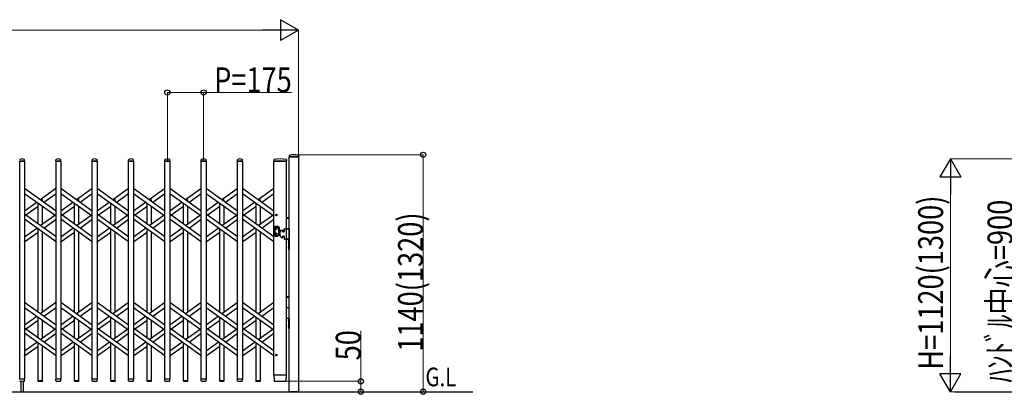
# Model space of a CAD drawing. Units: millimetres. Extents: x 0 to 33640, y 0 to 23760.
# Drawn here: x 20767 to 25512, y 12699 to 14502 of the extents above; entities that cross this region are included whole.
import ezdxf

# ---------------------------------------------------------------- set-up
doc = ezdxf.new("R2010")
doc.units = ezdxf.units.MM
for name, color, linetype, lineweight in [('USER1', 3, 'Continuous', 13), ('YKK_13', 4, 'Continuous', 30), ('YKK_A1', 4, 'Continuous', 30), ('YKK_D', 6, 'Continuous', 13)]:
    doc.layers.add(name, color=color, linetype=linetype, lineweight=lineweight)
doc.styles.add('text-b', font='extslim2.shx', dxfattribs={"width": 0.8, "bigfont": 'extfont2.shx'})

msp = doc.modelspace()

# ---------------------------------------------------------------- linework, layer by layer
at = {"layer": 'YKK_13'}
for p, q in [((20790.3, 13822), (20766.9, 13822)), ((20790.6, 13822.3), (20790.2, 13828.4)), ((20941.6, 13822.3), (20942, 13828.4)), ((20965.3, 13822), (20941.9, 13822)), ((20965.6, 13822.3), (20965.2, 13828.4)), ((21116.6, 13822.3), (21117, 13828.4)), ((21140.3, 13822), (21116.9, 13822)), ((21140.6, 13822.3), (21140.2, 13828.4)), ((21291.6, 13822.3), (21292, 13828.4)), ((21315.3, 13822), (21291.9, 13822)), ((21315.6, 13822.3), (21315.2, 13828.4)), ((21466.6, 13822.3), (21467, 13828.4)), ((21490.3, 13822), (21466.9, 13822)), ((21490.6, 13822.3), (21490.2, 13828.4)), ((21641.6, 13822.3), (21642, 13828.4)), ((21665.3, 13822), (21641.9, 13822)), ((21665.6, 13822.3), (21665.2, 13828.4)), ((21816.6, 13822.3), (21817, 13828.4)), ((21840.3, 13822), (21816.9, 13822)), ((21840.6, 13822.3), (21840.2, 13828.4)), ((21991.5, 13828.7), (21991.1, 13822.3)), ((22050.9, 13822), (21991.4, 13822)), ((22052.3, 13822), (22050.9, 13822)), ((22052.2, 13828.7), (22052.6, 13822.3)), ((22066, 13848.4), (22065.6, 13842.3)), ((22111.3, 13842), (22065.9, 13842)), ((22111.2, 13848.4), (22111.6, 13842.3)), ((20790.1, 13692.3), (20792, 13689.6)), ((20938, 13686.6), (20942.1, 13692.3)), ((20939.5, 13684.3), (20938.2, 13685.2)), ((20939.5, 13684.3), (20942.1, 13688)), ((20965.1, 13692.3), (20967, 13689.6)), ((21113, 13686.6), (21117.1, 13692.3)), ((21114.5, 13684.3), (21113.2, 13685.2)), ((21114.5, 13684.3), (21117.1, 13688)), ((21140.1, 13692.3), (21142, 13689.6)), ((21288, 13686.6), (21292.1, 13692.3)), ((21289.5, 13684.3), (21288.2, 13685.2)), ((21289.5, 13684.3), (21292.1, 13688)), ((21315.1, 13692.3), (21317, 13689.6)), ((21463, 13686.6), (21467.1, 13692.3)), ((21464.5, 13684.3), (21463.2, 13685.2)), ((21464.5, 13684.3), (21467.1, 13688)), ((21490.1, 13692.3), (21492, 13689.6)), ((21638, 13686.6), (21642.1, 13692.3)), ((21639.5, 13684.3), (21638.2, 13685.2)), ((21639.5, 13684.3), (21642.1, 13688)), ((21665.1, 13692.3), (21667, 13689.6)), ((21813, 13686.6), (21817.1, 13692.3)), ((21814.5, 13684.3), (21813.2, 13685.2)), ((21814.5, 13684.3), (21817.1, 13688)), ((21840.1, 13692.3), (21842, 13689.6)), ((20790.1, 13436), (20792.7, 13439.7)), ((20790.1, 13431.7), (20794.2, 13437.4)), ((20792.7, 13439.7), (20793.9, 13438.8)), ((20940.2, 13434.4), (20942.1, 13431.7)), ((20965.1, 13436), (20967.7, 13439.7)), ((20965.1, 13431.7), (20969.2, 13437.4)), ((20967.7, 13439.7), (20968.9, 13438.8)), ((21115.2, 13434.4), (21117.1, 13431.7)), ((21140.1, 13436), (21142.7, 13439.7)), ((21140.1, 13431.7), (21144.2, 13437.4)), ((21142.7, 13439.7), (21143.9, 13438.8)), ((21290.2, 13434.4), (21292.1, 13431.7)), ((21315.1, 13436), (21317.7, 13439.7)), ((21315.1, 13431.7), (21319.2, 13437.4)), ((21317.7, 13439.7), (21318.9, 13438.8)), ((21465.2, 13434.4), (21467.1, 13431.7)), ((21490.1, 13436), (21492.7, 13439.7)), ((21490.1, 13431.7), (21494.2, 13437.4)), ((21492.7, 13439.7), (21493.9, 13438.8)), ((21640.2, 13434.4), (21642.1, 13431.7)), ((21665.1, 13436), (21667.7, 13439.7)), ((21665.1, 13431.7), (21669.2, 13437.4)), ((21667.7, 13439.7), (21668.9, 13438.8)), ((21815.2, 13434.4), (21817.1, 13431.7)), ((21840.1, 13436), (21842.7, 13439.7)), ((21840.1, 13431.7), (21844.2, 13437.4)), ((21842.7, 13439.7), (21843.9, 13438.8)), ((20790.1, 13143.7), (20792, 13141)), ((20938, 13138), (20942.1, 13143.7)), ((20965.1, 13143.7), (20967, 13141)), ((21113, 13138), (21117.1, 13143.7)), ((21140.1, 13143.7), (21142, 13141)), ((21288, 13138), (21292.1, 13143.7)), ((21315.1, 13143.7), (21317, 13141)), ((21463, 13138), (21467.1, 13143.7)), ((21490.1, 13143.7), (21492, 13141)), ((21638, 13138), (21642.1, 13143.7)), ((21665.1, 13143.7), (21667, 13141)), ((21813, 13138), (21817.1, 13143.7)), ((21840.1, 13143.7), (21842, 13141)), ((20939.5, 13135.7), (20938.2, 13136.6)), ((20939.5, 13135.7), (20942.1, 13139.4)), ((21114.5, 13135.7), (21113.2, 13136.6)), ((21114.5, 13135.7), (21117.1, 13139.4)), ((21289.5, 13135.7), (21288.2, 13136.6)), ((21289.5, 13135.7), (21292.1, 13139.4)), ((21464.5, 13135.7), (21463.2, 13136.6)), ((21464.5, 13135.7), (21467.1, 13139.4)), ((21639.5, 13135.7), (21638.2, 13136.6)), ((21639.5, 13135.7), (21642.1, 13139.4)), ((21814.5, 13135.7), (21813.2, 13136.6)), ((21814.5, 13135.7), (21817.1, 13139.4)), ((20790.1, 12887.4), (20792.7, 12891.1)), ((20790.1, 12883.1), (20794.2, 12888.8)), ((20792.7, 12891.1), (20793.9, 12890.2)), ((20940.2, 12885.8), (20942.1, 12883.1)), ((20965.1, 12887.4), (20967.7, 12891.1)), ((20965.1, 12883.1), (20969.2, 12888.8)), ((20967.7, 12891.1), (20968.9, 12890.2)), ((21115.2, 12885.8), (21117.1, 12883.1)), ((21140.1, 12887.4), (21142.7, 12891.1)), ((21140.1, 12883.1), (21144.2, 12888.8)), ((21142.7, 12891.1), (21143.9, 12890.2)), ((21290.2, 12885.8), (21292.1, 12883.1)), ((21315.1, 12887.4), (21317.7, 12891.1)), ((21315.1, 12883.1), (21319.2, 12888.8)), ((21317.7, 12891.1), (21318.9, 12890.2)), ((21465.2, 12885.8), (21467.1, 12883.1)), ((21490.1, 12887.4), (21492.7, 12891.1)), ((21490.1, 12883.1), (21494.2, 12888.8)), ((21492.7, 12891.1), (21493.9, 12890.2)), ((21640.2, 12885.8), (21642.1, 12883.1)), ((21665.1, 12887.4), (21667.7, 12891.1)), ((21665.1, 12883.1), (21669.2, 12888.8)), ((21667.7, 12891.1), (21668.9, 12890.2)), ((21815.2, 12885.8), (21817.1, 12883.1)), ((21840.1, 12887.4), (21842.7, 12891.1)), ((21840.1, 12883.1), (21844.2, 12888.8)), ((21842.7, 12891.1), (21843.9, 12890.2)), ((20790.3, 12772), (20766.9, 12772)), ((20790.1, 12764.3), (20790.6, 12771.7)), ((20790.1, 12763.9), (20790.1, 12764.3)), ((20942, 12764.3), (20941.6, 12771.7)), ((20965.3, 12772), (20941.9, 12772)), ((20942, 12764.3), (20942.1, 12763.9)), ((20965.1, 12764.3), (20965.6, 12771.7)), ((20965.1, 12763.9), (20965.1, 12764.3)), ((21117, 12764.3), (21116.6, 12771.7)), ((21140.3, 12772), (21116.9, 12772)), ((21117, 12764.3), (21117.1, 12763.9)), ((21140.1, 12764.3), (21140.6, 12771.7)), ((21140.1, 12763.9), (21140.1, 12764.3)), ((21292, 12764.3), (21291.6, 12771.7)), ((21315.3, 12772), (21291.9, 12772)), ((21292, 12764.3), (21292.1, 12763.9)), ((21315.1, 12764.3), (21315.6, 12771.7)), ((21315.1, 12763.9), (21315.1, 12764.3)), ((21467, 12764.3), (21466.6, 12771.7)), ((21490.3, 12772), (21466.9, 12772)), ((21467, 12764.3), (21467.1, 12763.9)), ((21490.1, 12764.3), (21490.6, 12771.7)), ((21490.1, 12763.9), (21490.1, 12764.3)), ((21642, 12764.3), (21641.6, 12771.7)), ((21665.3, 12772), (21641.9, 12772)), ((21642, 12764.3), (21642.1, 12763.9)), ((21665.1, 12764.3), (21665.6, 12771.7)), ((21665.1, 12763.9), (21665.1, 12764.3)), ((21817, 12764.3), (21816.6, 12771.7)), ((21840.3, 12772), (21816.9, 12772)), ((21817, 12764.3), (21817.1, 12763.9)), ((21840.1, 12764.3), (21840.6, 12771.7)), ((21840.1, 12763.9), (21840.1, 12764.3)), ((21991.1, 12791.7), (21992.8, 12763.9)), ((21991.4, 12792), (21993.6, 12792)), ((22050.1, 12792), (21993.6, 12792)), ((22050.1, 12792), (22052.3, 12792)), ((22050.9, 12763.9), (22052.6, 12791.7)), ((20769.1, 12762), (20788.1, 12762)), ((20772.6, 12762), (20772.6, 12712.3)), ((20784.6, 12762), (20784.6, 12712.3)), ((20876.4, 12763.7), (20855.8, 12763.7)), ((20855.8, 12763.7), (20855.8, 12762.2)), ((20875.4, 12761.2), (20856.8, 12761.2)), ((20876.4, 12763.7), (20876.4, 12762.2)), ((20944.1, 12762), (20963.1, 12762)), ((21051.4, 12763.7), (21030.8, 12763.7)), ((21030.8, 12763.7), (21030.8, 12762.2)), ((21050.4, 12761.2), (21031.8, 12761.2)), ((21051.4, 12763.7), (21051.4, 12762.2)), ((21119.1, 12762), (21138.1, 12762)), ((21226.4, 12763.7), (21205.8, 12763.7)), ((21205.8, 12763.7), (21205.8, 12762.2)), ((21225.4, 12761.2), (21206.8, 12761.2)), ((21226.4, 12763.7), (21226.4, 12762.2)), ((21294.1, 12762), (21313.1, 12762)), ((21401.4, 12763.7), (21380.8, 12763.7)), ((21380.8, 12763.7), (21380.8, 12762.2)), ((21400.4, 12761.2), (21381.8, 12761.2)), ((21401.4, 12763.7), (21401.4, 12762.2)), ((21469.1, 12762), (21488.1, 12762)), ((21576.4, 12763.7), (21555.8, 12763.7)), ((21555.8, 12763.7), (21555.8, 12762.2)), ((21575.4, 12761.2), (21556.8, 12761.2)), ((21576.4, 12763.7), (21576.4, 12762.2)), ((21644.1, 12762), (21663.1, 12762)), ((21751.4, 12763.7), (21730.8, 12763.7)), ((21730.8, 12763.7), (21730.8, 12762.2)), ((21750.4, 12761.2), (21731.8, 12761.2)), ((21751.4, 12763.7), (21751.4, 12762.2)), ((21819.1, 12762), (21838.1, 12762)), ((21926.4, 12763.7), (21905.8, 12763.7)), ((21905.8, 12763.7), (21905.8, 12762.2)), ((21925.4, 12761.2), (21906.8, 12761.2)), ((21926.4, 12763.7), (21926.4, 12762.2)), ((21994.8, 12762), (21994.9, 12762)), ((21994.9, 12762), (21995.2, 12762)), ((21994.9, 12762), (21995.2, 12762)), ((21995.2, 12762), (21995.3, 12762)), ((21995.3, 12762), (22048.4, 12762)), ((22048.4, 12762), (22048.9, 12762))]:
    msp.add_line(p, q, dxfattribs=at)
at = {"layer": 'YKK_13', "ltscale": 0.5}
for p, q in [((20865.8, 13636.9), (20875.4, 13636.9)), ((20869.3, 13634.4), (20876.4, 13634.4)), ((20876.4, 13634.4), (20876.4, 13635.9)), ((21040.8, 13636.9), (21050.4, 13636.9)), ((21044.3, 13634.4), (21051.4, 13634.4)), ((21051.4, 13634.4), (21051.4, 13635.9)), ((21215.8, 13636.9), (21225.4, 13636.9)), ((21219.3, 13634.4), (21226.4, 13634.4)), ((21226.4, 13634.4), (21226.4, 13635.9)), ((21390.8, 13636.9), (21400.4, 13636.9)), ((21394.3, 13634.4), (21401.4, 13634.4)), ((21401.4, 13634.4), (21401.4, 13635.9)), ((21565.8, 13636.9), (21575.4, 13636.9)), ((21569.3, 13634.4), (21576.4, 13634.4)), ((21576.4, 13634.4), (21576.4, 13635.9)), ((21740.8, 13636.9), (21750.4, 13636.9)), ((21744.3, 13634.4), (21751.4, 13634.4)), ((21751.4, 13634.4), (21751.4, 13635.9)), ((21915.8, 13636.9), (21925.4, 13636.9)), ((21919.3, 13634.4), (21926.4, 13634.4)), ((21926.4, 13634.4), (21926.4, 13635.9))]:
    msp.add_line(p, q, dxfattribs=at)
at = {"layer": 'YKK_13'}
for centre, radius, start, end in [((20768, 13828.4), 1, 117.6601, 176.5), ((20778.6, 13808.1), 23.9, 62.3399, 117.6601), ((20789.2, 13828.4), 1, 3.5, 62.3399), ((20790.3, 13822.3), 0.3, 270, 0), ((20790.3, 13822.3), 0.3, 0, 3.5), ((20941.9, 13822.3), 0.3, 176.5, 180), ((20941.9, 13822.3), 0.3, 180, 270), ((20943, 13828.4), 1, 117.6601, 176.5), ((20953.6, 13808.1), 23.9, 62.3399, 117.6601), ((20964.2, 13828.4), 1, 3.5, 62.3399), ((20965.3, 13822.3), 0.3, 270, 0), ((20965.3, 13822.3), 0.3, 0, 3.5), ((21116.9, 13822.3), 0.3, 176.5, 180), ((21116.9, 13822.3), 0.3, 180, 270), ((21118, 13828.4), 1, 117.6601, 176.5), ((21128.6, 13808.1), 23.9, 62.3399, 117.6601), ((21139.2, 13828.4), 1, 3.5, 62.3399), ((21140.3, 13822.3), 0.3, 270, 0), ((21140.3, 13822.3), 0.3, 0, 3.5), ((21291.9, 13822.3), 0.3, 176.5, 180), ((21291.9, 13822.3), 0.3, 180, 270), ((21293, 13828.4), 1, 117.6601, 176.5), ((21303.6, 13808.1), 23.9, 62.3399, 117.6601), ((21314.2, 13828.4), 1, 3.5, 62.3399), ((21315.3, 13822.3), 0.3, 270, 0), ((21315.3, 13822.3), 0.3, 0, 3.5), ((21466.9, 13822.3), 0.3, 176.5, 180), ((21466.9, 13822.3), 0.3, 180, 270), ((21468, 13828.4), 1, 117.6601, 176.5), ((21478.6, 13808.1), 23.9, 62.3399, 117.6601), ((21489.2, 13828.4), 1, 3.5, 62.3399), ((21490.3, 13822.3), 0.3, 270, 0), ((21490.3, 13822.3), 0.3, 0, 3.5), ((21641.9, 13822.3), 0.3, 176.5, 180), ((21641.9, 13822.3), 0.3, 180, 270), ((21643, 13828.4), 1, 117.6601, 176.5), ((21653.6, 13808.1), 23.9, 62.3399, 117.6601), ((21664.2, 13828.4), 1, 3.5, 62.3399), ((21665.3, 13822.3), 0.3, 270, 0), ((21665.3, 13822.3), 0.3, 0, 3.5), ((21816.9, 13822.3), 0.3, 176.5, 180), ((21816.9, 13822.3), 0.3, 180, 270), ((21818, 13828.4), 1, 117.6601, 176.5), ((21828.6, 13808.1), 23.9, 62.3399, 117.6601), ((21839.2, 13828.4), 1, 3.5, 62.3399), ((21840.3, 13822.3), 0.3, 270, 0), ((21840.3, 13822.3), 0.3, 0, 3.5), ((21991.4, 13822.3), 0.3, 176.5, 270), ((21992.5, 13828.6), 1, 99.3832, 176.5), ((22021.8, 13650.9), 181.1, 80.6148, 99.3852), ((22051.2, 13828.6), 1, 3.5, 80.6168), ((22052.3, 13822.3), 0.3, 270, 3.5), ((22065.9, 13842.3), 0.3, 176.5, 270), ((22067, 13848.3), 1, 104.0655, 176.5), ((22088.6, 13762), 90, 75.9345, 104.0655), ((22110.2, 13848.3), 1, 3.5, 75.9345), ((22111.3, 13842.3), 0.3, 270, 3.5), ((20938.8, 13686), 1, 144.484, 234.484), ((21113.8, 13686), 1, 144.484, 234.484), ((21288.8, 13686), 1, 144.484, 234.484), ((21463.8, 13686), 1, 144.484, 234.484), ((21638.8, 13686), 1, 144.484, 234.484), ((21813.8, 13686), 1, 144.484, 234.484), ((20793.3, 13438), 1, 324.484, 54.484), ((20968.3, 13438), 1, 324.484, 54.484), ((21143.3, 13438), 1, 324.484, 54.484), ((21318.3, 13438), 1, 324.484, 54.484), ((21493.3, 13438), 1, 324.484, 54.484), ((21668.3, 13438), 1, 324.484, 54.484), ((21843.3, 13438), 1, 324.484, 54.484), ((20938.8, 13137.4), 1, 144.484, 234.484), ((21113.8, 13137.4), 1, 144.484, 234.484), ((21288.8, 13137.4), 1, 144.484, 234.484), ((21463.8, 13137.4), 1, 144.484, 234.484), ((21638.8, 13137.4), 1, 144.484, 234.484), ((21813.8, 13137.4), 1, 144.484, 234.484), ((20793.3, 12889.4), 1, 324.484, 54.484), ((20968.3, 12889.4), 1, 324.484, 54.484), ((21143.3, 12889.4), 1, 324.484, 54.484), ((21318.3, 12889.4), 1, 324.484, 54.484), ((21493.3, 12889.4), 1, 324.484, 54.484), ((21668.3, 12889.4), 1, 324.484, 54.484), ((21843.3, 12889.4), 1, 324.484, 54.484), ((20790.3, 12771.7), 0.3, 356.5, 90), ((20941.9, 12771.7), 0.3, 90, 183.5), ((20965.3, 12771.7), 0.3, 356.5, 90), ((21116.9, 12771.7), 0.3, 90, 183.5), ((21140.3, 12771.7), 0.3, 356.5, 90), ((21291.9, 12771.7), 0.3, 90, 183.5), ((21315.3, 12771.7), 0.3, 356.5, 90), ((21466.9, 12771.7), 0.3, 90, 183.5), ((21490.3, 12771.7), 0.3, 356.5, 90), ((21641.9, 12771.7), 0.3, 90, 183.5), ((21665.3, 12771.7), 0.3, 356.5, 90), ((21816.9, 12771.7), 0.3, 90, 183.5), ((21840.3, 12771.7), 0.3, 356.5, 90), ((21991.4, 12791.7), 0.3, 90, 183.5), ((22052.3, 12791.7), 0.3, 356.5, 90), ((20769.1, 12764), 2, 183.5, 270), ((20788.1, 12764), 2, 270, 356.5), ((20856.8, 12762.2), 1, 180, 270), ((20875.4, 12762.2), 1, 270, 0), ((20944.1, 12764), 2, 183.5, 270), ((20963.1, 12764), 2, 270, 356.5), ((21031.8, 12762.2), 1, 180, 270), ((21050.4, 12762.2), 1, 270, 0), ((21119.1, 12764), 2, 183.5, 270), ((21138.1, 12764), 2, 270, 356.5), ((21206.8, 12762.2), 1, 180, 270), ((21225.4, 12762.2), 1, 270, 0), ((21294.1, 12764), 2, 183.5, 270), ((21313.1, 12764), 2, 270, 356.5), ((21381.8, 12762.2), 1, 180, 270), ((21400.4, 12762.2), 1, 270, 0), ((21469.1, 12764), 2, 183.5, 270), ((21488.1, 12764), 2, 270, 356.5), ((21556.8, 12762.2), 1, 180, 270), ((21575.4, 12762.2), 1, 270, 0), ((21644.1, 12764), 2, 183.5, 270), ((21663.1, 12764), 2, 270, 356.5), ((21731.8, 12762.2), 1, 180, 270), ((21750.4, 12762.2), 1, 270, 0), ((21819.1, 12764), 2, 183.5, 270), ((21838.1, 12764), 2, 270, 356.5), ((21906.8, 12762.2), 1, 180, 270), ((21925.4, 12762.2), 1, 270, 0), ((21994.8, 12764), 2, 183.5, 270), ((22048.9, 12764), 2, 270, 356.5)]:
    msp.add_arc(centre, radius, start, end, dxfattribs=at)
at = {"layer": 'YKK_13', "ltscale": 0.5}
for centre in [(20875.4, 13635.9), (21050.4, 13635.9), (21225.4, 13635.9), (21400.4, 13635.9), (21575.4, 13635.9), (21750.4, 13635.9), (21925.4, 13635.9)]:
    msp.add_arc(centre, 1, 0, 90, dxfattribs=at)
at = {"layer": 'YKK_A1'}
for p, q in [((20767.1, 13822), (20790.1, 13822)), ((20767.1, 12772), (20767.1, 13822)), ((20790.1, 13822), (20790.1, 12772)), ((20942.1, 13822), (20965.1, 13822)), ((20942.1, 12772), (20942.1, 13822)), ((20965.1, 13822), (20965.1, 12772)), ((21117.1, 13822), (21140.1, 13822)), ((21117.1, 12772), (21117.1, 13822)), ((21140.1, 13822), (21140.1, 12772)), ((21292.1, 13822), (21315.1, 13822)), ((21292.1, 12772), (21292.1, 13822)), ((21315.1, 13822), (21315.1, 12772)), ((21467.1, 13822), (21490.1, 13822)), ((21467.1, 12772), (21467.1, 13822)), ((21490.1, 13822), (21490.1, 12772)), ((21642.1, 13822), (21665.1, 13822)), ((21642.1, 12772), (21642.1, 13822)), ((21665.1, 13822), (21665.1, 12772)), ((21817.1, 13822), (21840.1, 13822)), ((21817.1, 12772), (21817.1, 13822)), ((21840.1, 13822), (21840.1, 12772)), ((21992.1, 12792), (21992.1, 13822)), ((21992.1, 13822), (22052.1, 13822)), ((22052.1, 12792), (22052.1, 13822)), ((22066.1, 13842), (22111.1, 13842)), ((22066.1, 12712), (22066.1, 13842)), ((22111.1, 13842), (22111.1, 12712)), ((20790.1, 13691), (20942.1, 13582.5)), ((20790.1, 13666.4), (20942.1, 13557.9)), ((20866.1, 13636.7), (20940.2, 13689.6)), ((20883.3, 13624.4), (20942.1, 13666.4)), ((20939.6, 13684.6), (20942.1, 13688)), ((20939.6, 13684.6), (20942.1, 13682.8)), ((20965.1, 13691), (21117.1, 13582.5)), ((20965.1, 13666.4), (21117.1, 13557.9)), ((21041.1, 13636.7), (21115.2, 13689.6)), ((21058.3, 13624.4), (21117.1, 13666.4)), ((21114.6, 13684.6), (21117.1, 13688)), ((21114.6, 13684.6), (21117.1, 13682.8)), ((21140.1, 13691), (21292.1, 13582.5)), ((21140.1, 13666.4), (21292.1, 13557.9)), ((21216.1, 13636.7), (21290.2, 13689.6)), ((21233.3, 13624.4), (21292.1, 13666.4)), ((21289.6, 13684.6), (21292.1, 13688)), ((21289.6, 13684.6), (21292.1, 13682.8)), ((21315.1, 13691), (21467.1, 13582.5)), ((21315.1, 13666.4), (21467.1, 13557.9)), ((21391.1, 13636.7), (21465.2, 13689.6)), ((21408.3, 13624.4), (21467.1, 13666.4)), ((21464.6, 13684.6), (21467.1, 13688)), ((21464.6, 13684.6), (21467.1, 13682.8)), ((21490.1, 13691), (21642.1, 13582.5)), ((21490.1, 13666.4), (21642.1, 13557.9)), ((21566.1, 13636.7), (21640.2, 13689.6)), ((21583.3, 13624.4), (21642.1, 13666.4)), ((21639.6, 13684.6), (21642.1, 13688)), ((21639.6, 13684.6), (21642.1, 13682.8)), ((21665.1, 13691), (21817.1, 13582.5)), ((21665.1, 13666.4), (21817.1, 13557.9)), ((21741.1, 13636.7), (21815.2, 13689.6)), ((21758.3, 13624.4), (21817.1, 13666.4)), ((21814.6, 13684.6), (21817.1, 13688)), ((21814.6, 13684.6), (21817.1, 13682.8)), ((21840.1, 13691), (21992.1, 13582.5)), ((21840.1, 13666.4), (21992.1, 13557.9)), ((21916.1, 13636.7), (21992.1, 13691)), ((21933.3, 13624.4), (21992.1, 13666.4)), ((20790.1, 13582.5), (20848.9, 13624.4)), ((20856.1, 13519), (20856.1, 13619.3)), ((20869.3, 13634.4), (20876.1, 13634.4)), ((20876.1, 13634.4), (20876.1, 13629.6)), ((20965.1, 13582.5), (21023.9, 13624.4)), ((21031.1, 13519), (21031.1, 13619.3)), ((21044.3, 13634.4), (21051.1, 13634.4)), ((21051.1, 13634.4), (21051.1, 13629.6)), ((21140.1, 13582.5), (21198.9, 13624.4)), ((21206.1, 13519), (21206.1, 13619.3)), ((21219.3, 13634.4), (21226.1, 13634.4)), ((21226.1, 13634.4), (21226.1, 13629.6)), ((21315.1, 13582.5), (21373.9, 13624.4)), ((21381.1, 13519), (21381.1, 13619.3)), ((21394.3, 13634.4), (21401.1, 13634.4)), ((21401.1, 13634.4), (21401.1, 13629.6)), ((21490.1, 13582.5), (21548.9, 13624.4)), ((21556.1, 13519), (21556.1, 13619.3)), ((21569.3, 13634.4), (21576.1, 13634.4)), ((21576.1, 13634.4), (21576.1, 13629.6)), ((21665.1, 13582.5), (21723.9, 13624.4)), ((21731.1, 13519), (21731.1, 13619.3)), ((21744.3, 13634.4), (21751.1, 13634.4)), ((21751.1, 13634.4), (21751.1, 13629.6)), ((21840.1, 13582.5), (21898.9, 13624.4)), ((21906.1, 13519), (21906.1, 13619.3)), ((21919.3, 13634.4), (21926.1, 13634.4)), ((21926.1, 13634.4), (21926.1, 13629.6)), ((20795.8, 13562), (20856.1, 13605)), ((20876.1, 13605), (20876.1, 13519)), ((20970.8, 13562), (21031.1, 13605)), ((21051.1, 13605), (21051.1, 13519)), ((21145.8, 13562), (21206.1, 13605)), ((21226.1, 13605), (21226.1, 13519)), ((21320.8, 13562), (21381.1, 13605)), ((21401.1, 13605), (21401.1, 13519)), ((21495.8, 13562), (21556.1, 13605)), ((21576.1, 13605), (21576.1, 13519)), ((21670.8, 13562), (21731.1, 13605)), ((21751.1, 13605), (21751.1, 13519)), ((21845.8, 13562), (21906.1, 13605)), ((21926.1, 13605), (21926.1, 13519)), ((20942.1, 13457.6), (20790.1, 13566.1)), ((20942.1, 13433), (20790.1, 13541.5)), ((20866.1, 13511.8), (20936.4, 13562)), ((20883.3, 13499.5), (20942.1, 13541.5)), ((21117.1, 13457.6), (20965.1, 13566.1)), ((21117.1, 13433), (20965.1, 13541.5)), ((21041.1, 13511.8), (21111.4, 13562)), ((21058.3, 13499.5), (21117.1, 13541.5)), ((21292.1, 13457.6), (21140.1, 13566.1)), ((21292.1, 13433), (21140.1, 13541.5)), ((21216.1, 13511.8), (21286.4, 13562)), ((21233.3, 13499.5), (21292.1, 13541.5)), ((21467.1, 13457.6), (21315.1, 13566.1)), ((21467.1, 13433), (21315.1, 13541.5)), ((21391.1, 13511.8), (21461.4, 13562)), ((21408.3, 13499.5), (21467.1, 13541.5)), ((21642.1, 13457.6), (21490.1, 13566.1)), ((21642.1, 13433), (21490.1, 13541.5)), ((21566.1, 13511.8), (21636.4, 13562)), ((21583.3, 13499.5), (21642.1, 13541.5)), ((21817.1, 13457.6), (21665.1, 13566.1)), ((21817.1, 13433), (21665.1, 13541.5)), ((21741.1, 13511.8), (21811.4, 13562)), ((21758.3, 13499.5), (21817.1, 13541.5)), ((21992.1, 13457.6), (21840.1, 13566.1)), ((21992.1, 13433), (21840.1, 13541.5)), ((21916.1, 13511.8), (21986.4, 13562)), ((21933.3, 13499.5), (21992.1, 13541.5)), ((22052.1, 13550), (22066.1, 13550)), ((22052.1, 13547), (22066.1, 13547)), ((20790.1, 13457.6), (20848.9, 13499.5)), ((20792, 13434.4), (20856.1, 13480.1)), ((20856.1, 13095.3), (20856.1, 13494.4)), ((20876.1, 13480.1), (20876.1, 13095.3)), ((20965.1, 13457.6), (21023.9, 13499.5)), ((20967, 13434.4), (21031.1, 13480.1)), ((21031.1, 13095.3), (21031.1, 13494.4)), ((21051.1, 13480.1), (21051.1, 13095.3)), ((21140.1, 13457.6), (21198.9, 13499.5)), ((21142, 13434.4), (21206.1, 13480.1)), ((21206.1, 13095.3), (21206.1, 13494.4)), ((21226.1, 13480.1), (21226.1, 13095.3)), ((21315.1, 13457.6), (21373.9, 13499.5)), ((21317, 13434.4), (21381.1, 13480.1)), ((21381.1, 13095.3), (21381.1, 13494.4)), ((21401.1, 13480.1), (21401.1, 13095.3)), ((21490.1, 13457.6), (21548.9, 13499.5)), ((21492, 13434.4), (21556.1, 13480.1)), ((21556.1, 13095.3), (21556.1, 13494.4)), ((21576.1, 13480.1), (21576.1, 13095.3)), ((21665.1, 13457.6), (21723.9, 13499.5)), ((21667, 13434.4), (21731.1, 13480.1)), ((21731.1, 13095.3), (21731.1, 13494.4)), ((21751.1, 13480.1), (21751.1, 13095.3)), ((21840.1, 13457.6), (21898.9, 13499.5)), ((21842, 13434.4), (21906.1, 13480.1)), ((21906.1, 13095.3), (21906.1, 13494.4)), ((21926.1, 13480.1), (21926.1, 13095.3)), ((21996.6, 13505.8), (21996.6, 13461.8)), ((22011.3, 13506.8), (21997.6, 13506.8)), ((21997.6, 13504.3), (22010.6, 13504.3)), ((22001.5, 13496.7), (22001.5, 13495.9)), ((22002.4, 13496.7), (22001.5, 13496.7)), ((22001.5, 13495.9), (22002.4, 13495.9)), ((22004, 13498.3), (22003.2, 13498.3)), ((22003.2, 13498.3), (22003.2, 13497.5)), ((22003.2, 13495.1), (22003.2, 13494.2)), ((22003.2, 13494.2), (22004, 13494.2)), ((22004, 13497.5), (22004, 13498.3)), ((22004, 13494.2), (22004, 13495.1)), ((22005.6, 13496.7), (22004.8, 13496.7)), ((22004.8, 13495.9), (22005.6, 13495.9)), ((22005.6, 13495.9), (22005.6, 13496.7)), ((22011.1, 13504.2), (22015.6, 13501.6)), ((22018.1, 13503), (22011.8, 13506.7)), ((22016.1, 13466.9), (22016.1, 13500.7)), ((22018.6, 13465.4), (22018.6, 13502.2)), ((22018.6, 13489.5), (22029.7, 13488.6)), ((22018.6, 13478.1), (22020.6, 13478.3)), ((22020.6, 13478.7), (22020.6, 13463.3)), ((22030.5, 13489.4), (22021.2, 13480.1)), ((22033.1, 13490), (22031.9, 13490)), ((22034.1, 13489), (22034.1, 13483)), ((22034.1, 13488.2), (22038.4, 13487.9)), ((22040.1, 13481), (22036.1, 13481)), ((22042.1, 13494), (22042.1, 13483)), ((22044.1, 13496), (22066.1, 13496)), ((22052.1, 13497), (22066.1, 13497)), ((22066.1, 13496), (22052.1, 13496)), ((22066.1, 13496), (22066.1, 13446)), ((20790.1, 13441.2), (20792.5, 13439.4)), ((20790.1, 13436), (20792.5, 13439.4)), ((20965.1, 13441.2), (20967.5, 13439.4)), ((20965.1, 13436), (20967.5, 13439.4)), ((21140.1, 13441.2), (21142.5, 13439.4)), ((21140.1, 13436), (21142.5, 13439.4)), ((21315.1, 13441.2), (21317.5, 13439.4)), ((21315.1, 13436), (21317.5, 13439.4)), ((21490.1, 13441.2), (21492.5, 13439.4)), ((21490.1, 13436), (21492.5, 13439.4)), ((21665.1, 13441.2), (21667.5, 13439.4)), ((21665.1, 13436), (21667.5, 13439.4)), ((21840.1, 13441.2), (21842.5, 13439.4)), ((21840.1, 13436), (21842.5, 13439.4)), ((21997.6, 13463.3), (22010.6, 13463.3)), ((21997.6, 13460.8), (22011.3, 13460.8)), ((22001.5, 13470.9), (22001.5, 13471.7)), ((22001.5, 13471.7), (22002.4, 13471.7)), ((22002.4, 13470.9), (22001.5, 13470.9)), ((22003.2, 13472.5), (22003.2, 13473.3)), ((22003.2, 13473.3), (22004, 13473.3)), ((22003.2, 13469.2), (22003.2, 13470.1)), ((22004, 13469.2), (22003.2, 13469.2)), ((22004, 13473.3), (22004, 13472.5)), ((22004, 13470.1), (22004, 13469.2)), ((22004.8, 13471.7), (22005.6, 13471.7)), ((22005.6, 13470.9), (22004.8, 13470.9)), ((22005.6, 13471.7), (22005.6, 13470.9)), ((22011.1, 13463.4), (22015.6, 13466)), ((22018.1, 13464.6), (22011.8, 13460.9)), ((22030.5, 13452.6), (22021.2, 13461.9)), ((22033.1, 13452), (22031.9, 13452)), ((22034.1, 13459), (22034.1, 13453)), ((22040.1, 13461), (22036.1, 13461)), ((22042.1, 13459), (22042.1, 13448)), ((22066.1, 13446), (22044.1, 13446)), ((22052.1, 13446), (22066.1, 13446)), ((22061.5, 13436), (22064.3, 13434.6)), ((22061.5, 13431), (22064.3, 13432.4)), ((22063.6, 13439.4), (22063.6, 13427.6)), ((22064.1, 13439.4), (22063.6, 13439.4)), ((22064.1, 13396), (22064.1, 13446)), ((22064.1, 13446), (22066.1, 13446)), ((22064.1, 13439.4), (22064.1, 13427.6)), ((22064.3, 13434.6), (22064.9, 13433.5)), ((22064.3, 13432.4), (22064.9, 13433.5)), ((22066.1, 13446), (22066.1, 13396)), ((22061.5, 13411), (22064.3, 13409.6)), ((22061.5, 13406), (22064.3, 13407.4)), ((22064.1, 13427.6), (22063.6, 13427.6)), ((22063.6, 13414.4), (22063.6, 13402.6)), ((22064.1, 13414.4), (22063.6, 13414.4)), ((22064.1, 13402.6), (22063.6, 13402.6)), ((22064.1, 13414.4), (22064.1, 13402.6)), ((22066.1, 13396), (22064.1, 13396)), ((22064.3, 13409.6), (22064.9, 13408.5)), ((22064.3, 13407.4), (22064.9, 13408.5)), ((22052.1, 13170), (22066.1, 13170)), ((22052.1, 13167), (22066.1, 13167)), ((20790.1, 13142.4), (20942.1, 13033.9)), ((20790.1, 13117.8), (20942.1, 13009.3)), ((20866.1, 13088.1), (20940.2, 13141)), ((20883.3, 13075.8), (20942.1, 13117.8)), ((20939.6, 13136), (20942.1, 13139.4)), ((20939.6, 13136), (20942.1, 13134.2)), ((20965.1, 13142.4), (21117.1, 13033.9)), ((20965.1, 13117.8), (21117.1, 13009.3)), ((21041.1, 13088.1), (21115.2, 13141)), ((21058.3, 13075.8), (21117.1, 13117.8)), ((21114.6, 13136), (21117.1, 13139.4)), ((21114.6, 13136), (21117.1, 13134.2)), ((21140.1, 13142.4), (21292.1, 13033.9)), ((21140.1, 13117.8), (21292.1, 13009.3)), ((21216.1, 13088.1), (21290.2, 13141)), ((21233.3, 13075.8), (21292.1, 13117.8)), ((21289.6, 13136), (21292.1, 13139.4)), ((21289.6, 13136), (21292.1, 13134.2)), ((21315.1, 13142.4), (21467.1, 13033.9)), ((21315.1, 13117.8), (21467.1, 13009.3)), ((21391.1, 13088.1), (21465.2, 13141)), ((21408.3, 13075.8), (21467.1, 13117.8)), ((21464.6, 13136), (21467.1, 13139.4)), ((21464.6, 13136), (21467.1, 13134.2)), ((21490.1, 13142.4), (21642.1, 13033.9)), ((21490.1, 13117.8), (21642.1, 13009.3)), ((21566.1, 13088.1), (21640.2, 13141)), ((21583.3, 13075.8), (21642.1, 13117.8)), ((21639.6, 13136), (21642.1, 13139.4)), ((21639.6, 13136), (21642.1, 13134.2)), ((21665.1, 13142.4), (21817.1, 13033.9)), ((21665.1, 13117.8), (21817.1, 13009.3)), ((21741.1, 13088.1), (21815.2, 13141)), ((21758.3, 13075.8), (21817.1, 13117.8)), ((21814.6, 13136), (21817.1, 13139.4)), ((21814.6, 13136), (21817.1, 13134.2)), ((21840.1, 13142.4), (21992.1, 13033.9)), ((21840.1, 13117.8), (21992.1, 13009.3)), ((21916.1, 13088.1), (21992.1, 13142.4)), ((21933.3, 13075.8), (21992.1, 13117.8)), ((22052.1, 13117), (22066.1, 13117)), ((22066.1, 13116), (22052.1, 13116)), ((20790.1, 13033.9), (20848.9, 13075.8)), ((20795.8, 13013.4), (20856.1, 13056.4)), ((20856.1, 12970.4), (20856.1, 13070.7)), ((20876.1, 13056.4), (20876.1, 12970.4)), ((20965.1, 13033.9), (21023.9, 13075.8)), ((20970.8, 13013.4), (21031.1, 13056.4)), ((21031.1, 12970.4), (21031.1, 13070.7)), ((21051.1, 13056.4), (21051.1, 12970.4)), ((21140.1, 13033.9), (21198.9, 13075.8)), ((21145.8, 13013.4), (21206.1, 13056.4)), ((21206.1, 12970.4), (21206.1, 13070.7)), ((21226.1, 13056.4), (21226.1, 12970.4)), ((21315.1, 13033.9), (21373.9, 13075.8)), ((21320.8, 13013.4), (21381.1, 13056.4)), ((21381.1, 12970.4), (21381.1, 13070.7)), ((21401.1, 13056.4), (21401.1, 12970.4)), ((21490.1, 13033.9), (21548.9, 13075.8)), ((21495.8, 13013.4), (21556.1, 13056.4)), ((21556.1, 12970.4), (21556.1, 13070.7)), ((21576.1, 13056.4), (21576.1, 12970.4)), ((21665.1, 13033.9), (21723.9, 13075.8)), ((21670.8, 13013.4), (21731.1, 13056.4)), ((21731.1, 12970.4), (21731.1, 13070.7)), ((21751.1, 13056.4), (21751.1, 12970.4)), ((21840.1, 13033.9), (21898.9, 13075.8)), ((21845.8, 13013.4), (21906.1, 13056.4)), ((21906.1, 12970.4), (21906.1, 13070.7)), ((21926.1, 13056.4), (21926.1, 12970.4)), ((22052.1, 13066), (22066.1, 13066)), ((22061.5, 13056), (22064.3, 13054.6)), ((22061.5, 13051), (22064.3, 13052.4)), ((22063.6, 13059.4), (22063.6, 13047.6)), ((22064.1, 13059.4), (22063.6, 13059.4)), ((22064.1, 13016), (22064.1, 13066)), ((22064.1, 13066), (22066.1, 13066)), ((22064.1, 13059.4), (22064.1, 13047.6)), ((22064.3, 13054.6), (22064.9, 13053.5)), ((22064.3, 13052.4), (22064.9, 13053.5)), ((22066.1, 13066), (22066.1, 13016)), ((20942.1, 12909), (20790.1, 13017.5)), ((20866.1, 12963.2), (20936.4, 13013.4)), ((21117.1, 12909), (20965.1, 13017.5)), ((21041.1, 12963.2), (21111.4, 13013.4)), ((21292.1, 12909), (21140.1, 13017.5)), ((21216.1, 12963.2), (21286.4, 13013.4)), ((21467.1, 12909), (21315.1, 13017.5)), ((21391.1, 12963.2), (21461.4, 13013.4)), ((21642.1, 12909), (21490.1, 13017.5)), ((21566.1, 12963.2), (21636.4, 13013.4)), ((21817.1, 12909), (21665.1, 13017.5)), ((21741.1, 12963.2), (21811.4, 13013.4)), ((21992.1, 12909), (21840.1, 13017.5)), ((21916.1, 12963.2), (21986.4, 13013.4)), ((22061.5, 13031), (22064.3, 13029.6)), ((22061.5, 13026), (22064.3, 13027.4)), ((22064.1, 13047.6), (22063.6, 13047.6)), ((22063.6, 13034.4), (22063.6, 13022.6)), ((22064.1, 13034.4), (22063.6, 13034.4)), ((22064.1, 13022.6), (22063.6, 13022.6)), ((22064.1, 13034.4), (22064.1, 13022.6)), ((22066.1, 13016), (22064.1, 13016)), ((22064.3, 13029.6), (22064.9, 13028.5)), ((22064.3, 13027.4), (22064.9, 13028.5)), ((20942.1, 12884.4), (20790.1, 12992.9)), ((20883.3, 12950.9), (20942.1, 12992.9)), ((21117.1, 12884.4), (20965.1, 12992.9)), ((21058.3, 12950.9), (21117.1, 12992.9)), ((21292.1, 12884.4), (21140.1, 12992.9)), ((21233.3, 12950.9), (21292.1, 12992.9)), ((21467.1, 12884.4), (21315.1, 12992.9)), ((21408.3, 12950.9), (21467.1, 12992.9)), ((21642.1, 12884.4), (21490.1, 12992.9)), ((21583.3, 12950.9), (21642.1, 12992.9)), ((21817.1, 12884.4), (21665.1, 12992.9)), ((21758.3, 12950.9), (21817.1, 12992.9)), ((21992.1, 12884.4), (21840.1, 12992.9)), ((21933.3, 12950.9), (21992.1, 12992.9)), ((20790.1, 12909), (20848.9, 12950.9)), ((20792, 12885.8), (20856.1, 12931.5)), ((20856.1, 12763.7), (20856.1, 12945.8)), ((20876.1, 12931.5), (20876.1, 12763.7)), ((20965.1, 12909), (21023.9, 12950.9)), ((20967, 12885.8), (21031.1, 12931.5)), ((21031.1, 12763.7), (21031.1, 12945.8)), ((21051.1, 12931.5), (21051.1, 12763.7)), ((21140.1, 12909), (21198.9, 12950.9)), ((21142, 12885.8), (21206.1, 12931.5)), ((21206.1, 12763.7), (21206.1, 12945.8)), ((21226.1, 12931.5), (21226.1, 12763.7)), ((21315.1, 12909), (21373.9, 12950.9)), ((21317, 12885.8), (21381.1, 12931.5)), ((21381.1, 12763.7), (21381.1, 12945.8)), ((21401.1, 12931.5), (21401.1, 12763.7)), ((21490.1, 12909), (21548.9, 12950.9)), ((21492, 12885.8), (21556.1, 12931.5)), ((21556.1, 12763.7), (21556.1, 12945.8)), ((21576.1, 12931.5), (21576.1, 12763.7)), ((21665.1, 12909), (21723.9, 12950.9)), ((21667, 12885.8), (21731.1, 12931.5)), ((21731.1, 12763.7), (21731.1, 12945.8)), ((21751.1, 12931.5), (21751.1, 12763.7)), ((21840.1, 12909), (21898.9, 12950.9)), ((21842, 12885.8), (21906.1, 12931.5)), ((21906.1, 12763.7), (21906.1, 12945.8)), ((21926.1, 12931.5), (21926.1, 12763.7)), ((20790.1, 12892.6), (20792.5, 12890.8)), ((20790.1, 12887.4), (20792.5, 12890.8)), ((20965.1, 12892.6), (20967.5, 12890.8)), ((20965.1, 12887.4), (20967.5, 12890.8)), ((21140.1, 12892.6), (21142.5, 12890.8)), ((21140.1, 12887.4), (21142.5, 12890.8)), ((21315.1, 12892.6), (21317.5, 12890.8)), ((21315.1, 12887.4), (21317.5, 12890.8)), ((21490.1, 12892.6), (21492.5, 12890.8)), ((21490.1, 12887.4), (21492.5, 12890.8)), ((21665.1, 12892.6), (21667.5, 12890.8)), ((21665.1, 12887.4), (21667.5, 12890.8)), ((21840.1, 12892.6), (21842.5, 12890.8)), ((21840.1, 12887.4), (21842.5, 12890.8)), ((20790.1, 12772), (20767.1, 12772)), ((20965.1, 12772), (20942.1, 12772)), ((21140.1, 12772), (21117.1, 12772)), ((21315.1, 12772), (21292.1, 12772)), ((21490.1, 12772), (21467.1, 12772)), ((21665.1, 12772), (21642.1, 12772)), ((21840.1, 12772), (21817.1, 12772)), ((22052.1, 12792), (21992.1, 12792)), ((20876.1, 12763.7), (20856.1, 12763.7)), ((21051.1, 12763.7), (21031.1, 12763.7)), ((21226.1, 12763.7), (21206.1, 12763.7)), ((21401.1, 12763.7), (21381.1, 12763.7)), ((21576.1, 12763.7), (21556.1, 12763.7)), ((21751.1, 12763.7), (21731.1, 12763.7)), ((21926.1, 12763.7), (21906.1, 12763.7)), ((17115.6, 12712), (22951.3, 12712)), ((22111.1, 12712), (22066.1, 12712)), ((25271.6, 12712), (31457.3, 12712))]:
    msp.add_line(p, q, dxfattribs=at)
for centre, radius in [((22003.6, 13562), 3.65), ((22003.6, 13496.3), 3.75), ((22038.1, 13483.8), 3), ((22038.1, 13483.8), 2.8), ((22003.6, 13471.3), 3.75), ((22003.6, 12888.5), 3.65)]:
    msp.add_circle(centre, radius, dxfattribs=at)
for centre, radius, start, end in [((21997.6, 13505.8), 1, 90, 180), ((21997.6, 13503.3), 1, 90, 180), ((22003.6, 13498.3), 2.25, 33.749, 146.251), ((22003.6, 13494.3), 2.25, 213.749, 326.251), ((22002.4, 13497.5), 0.82, 270, 0), ((22002.4, 13495.1), 0.82, 0, 90), ((22004.8, 13497.5), 0.82, 180, 270), ((22004.8, 13495.1), 0.82, 90, 180), ((22010.6, 13503.3), 1, 60, 90), ((22011.3, 13505.8), 1, 60, 90), ((22015.1, 13500.7), 1, 0, 60), ((22017.6, 13502.2), 1, 0, 60), ((22022.6, 13478.7), 2, 135, 180), ((22031.9, 13488), 2, 90, 135), ((22033.1, 13489), 1, 0, 90), ((22036.1, 13483), 2, 180, 270), ((22038.1, 13483.8), 4.1, 347.3112, 85.3743), ((22040.1, 13483), 2, 270, 0), ((22044.1, 13494), 2, 90, 180), ((21997.6, 13464.3), 1, 180, 270), ((21997.6, 13461.8), 1, 180, 270), ((22003.6, 13473.3), 2.25, 33.749, 146.251), ((22003.6, 13469.3), 2.25, 213.749, 326.251), ((22002.4, 13472.5), 0.82, 270, 0), ((22002.4, 13470.1), 0.82, 0, 90), ((22004.8, 13472.5), 0.82, 180, 270), ((22004.8, 13470.1), 0.82, 90, 180), ((22010.6, 13464.3), 1, 270, 300), ((22011.3, 13461.8), 1, 270, 300), ((22015.1, 13466.9), 1, 300, 0), ((22017.6, 13465.4), 1, 300, 0), ((22022.6, 13463.3), 2, 180, 225), ((22031.9, 13454), 2, 225, 270), ((22033.1, 13453), 1, 270, 0), ((22036.1, 13459), 2, 90, 180), ((22040.1, 13459), 2, 0, 90), ((22044.1, 13448), 2, 180, 270), ((22069.3, 13433.5), 8.23, 134.2189, 225.7811), ((22069.3, 13408.5), 8.23, 134.2189, 225.7811), ((22069.3, 13053.5), 8.23, 134.2189, 225.7811), ((22069.3, 13028.5), 8.23, 134.2189, 225.7811)]:
    msp.add_arc(centre, radius, start, end, dxfattribs=at)
at = {"layer": 'YKK_D', "lineweight": -2}
for p, q in [((22111.1, 14452), (22024.5, 14502)), ((22024.5, 14502), (22024.5, 14402)), ((22111.1, 14452), (21937.9, 14452)), ((22111.1, 14452), (22024.5, 14402)), ((25252.1, 13832), (25202.1, 13745.4)), ((25252.1, 13832), (25302.1, 13745.4)), ((25252.1, 13832), (25252.1, 13658.8)), ((25202.1, 13745.4), (25302.1, 13745.4)), ((25252.1, 12712), (25252.1, 12885.2)), ((25252.1, 12712), (25202.1, 12798.6)), ((25302.1, 12798.6), (25202.1, 12798.6)), ((25252.1, 12712), (25302.1, 12798.6))]:
    msp.add_line(p, q, dxfattribs=at)
at = {"layer": 'YKK_D'}
for p, q in [((22011.1, 14452), (17796.1, 14452)), ((22111.1, 13843), (22111.1, 14453)), ((21478.6, 13823), (21478.6, 14153)), ((21478.6, 14152), (21653.6, 14152)), ((21653.6, 13823), (21653.6, 14153)), ((21653.6, 14152), (22076.4, 14152)), ((22089.6, 13852), (22712.1, 13852)), ((22711.1, 13852), (22711.1, 12712)), ((25806.1, 13832), (25251.1, 13832)), ((25252.1, 13732), (25252.1, 12812)), ((22411.1, 12762), (22411.1, 13004.4)), ((22049.4, 12762), (22412.1, 12762)), ((22411.1, 12712), (22411.1, 12762)), ((22112.1, 12712), (22412.1, 12712)), ((22157.1, 12712), (22712.1, 12712)), ((25806.1, 12712), (25251.1, 12712))]:
    msp.add_line(p, q, dxfattribs=at)
at = {"layer": 'YKK_D', "linetype": 'ByBlock', "lineweight": -2}
for centre in [(21478.6, 14152), (21653.6, 14152), (22711.1, 13852), (22411.1, 12762), (22411.1, 12712), (22711.1, 12712)]:
    msp.add_circle(centre, 12.5, dxfattribs=at)

# ---------------------------------------------------------------- texts
at = {"layer": 'USER1', "style": 'text-b', "width": 0.8}
msp.add_text('G.L', height=90, dxfattribs=at).set_placement((22722.7, 12738))
at = {"layer": 'YKK_D', "style": 'text-b', "width": 0.8}
msp.add_text('P=175', height=120, dxfattribs=at).set_placement((21704.4, 14152.8))
for s, p in [('H=1120(1300)', (25217.1, 12817.6)), ('ﾊﾝﾄﾞﾙ中心=900', (25551.3, 12755.6)), ('1140(1320)', (22710.3, 12904.4)), ('50', (22410.3, 12862.8))]:
    msp.add_text(s, height=120, rotation=90, dxfattribs=at).set_placement(p)

doc.saveas('drawing.dxf')
